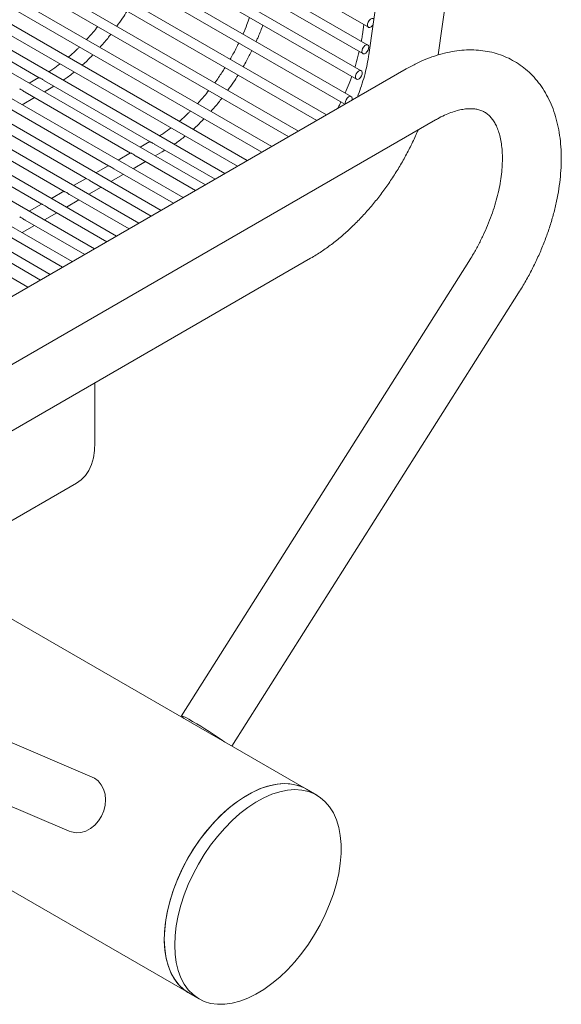
# Model space of a CAD drawing. Units: inches. Extents: x 0.1 to 8.5, y 0.3 to 10.8.
# Drawn here: x 7.9 to 8.2, y 7.5 to 8 of the extents above; entities that cross this region are included whole.
import ezdxf

# ---------------------------------------------------------------- set-up
doc = ezdxf.new("R2010")
doc.units = ezdxf.units.IN
doc.header["$MEASUREMENT"] = 0

msp = doc.modelspace()

# ---------------------------------------------------------------- linework, layer by layer
at = {"color": 7, "linetype": 'Continuous', "lineweight": 15}
for p, q in [((8.151902676912897, 8.338743913723516), (8.10022680759838, 7.971296302570082)), ((8.135569429061883, 7.971282668294546), (8.186561656581656, 8.333869589069867)), ((7.6510131848607, 8.244609610362064), (8.10002606249079, 7.985399993538042)), ((8.099725177134864, 7.976300018629749), (7.650712299504774, 8.23550963545377)), ((7.648212510183903, 8.231179432645304), (8.097225387813992, 7.971969815821284)), ((8.096398629260033, 7.963239012956804), (7.647385751629944, 8.222448629780825)), ((7.644885945715824, 8.218118379070743), (8.093898823345913, 7.958908762246723)), ((8.091254788925001, 7.950091760479726), (7.642241911294912, 8.209301377303746)), ((7.639742105380793, 8.204971126593666), (8.08810412947309, 7.946137239519379)), ((8.078697965073554, 7.940707246063602), (7.635478254737523, 8.196572538594708)), ((7.632978448823404, 8.192242287884625), (8.073697623142426, 7.937820524069767)), ((8.06439705816963, 7.93245142204021), (7.627354416500553, 8.184750768733174)), ((7.624854627179681, 8.18042052760217), (8.05939660008577, 7.929564786258075)), ((8.050750572351701, 7.924573515201015), (7.618182266669735, 8.174289882708877)), ((7.615682460755616, 8.169959631998795), (8.045750097674595, 7.921686869839801)), ((8.038282472594341, 7.917375844735665), (7.608313864176116, 8.165591438958026)), ((7.605814074855244, 8.161261197827024), (8.033282147256463, 7.914489132320906)), ((8.026871229953263, 7.910788256524224), (7.598428271078144, 8.158123112012403)), ((8.016925121281858, 7.905046558081231), (7.588882457908107, 8.152150327895267)), ((8.005620440475875, 7.898520506456899), (7.577568750375514, 8.145629487289288)), ((7.994315759669891, 7.891994454832567), (7.566255042842918, 8.139108646683308)), ((7.983011087160531, 7.885468407997774), (7.554941343606949, 8.132587810866868)), ((7.971706406354548, 7.878942356373441), (7.543627636074355, 8.126066970260887)), ((7.960401725548563, 7.87241630474911), (7.53231392854176, 8.119546129654909)), ((7.949097048890892, 7.865890255519548), (7.521000225157479, 8.113025291443698)), ((7.937792372233219, 7.859364206289985), (7.509686521773197, 8.106504453232487)), ((7.926487691427235, 7.852838154665653), (7.498372814240603, 8.099983612626508)), ((7.878325243140279, 7.990768690602236), (7.932253828321207, 7.959636381047127)), ((8.097703522239128, 7.986740786995409), (8.096991937415686, 7.981691514296924)), ((8.119302106182968, 7.964147562626136), (7.836459384681621, 7.800865935050575)), ((7.932098200253418, 7.959726197144374), (7.927148617066226, 7.956873423972652)), ((7.934893747616754, 7.958112388076911), (7.988822399170672, 7.926980040205491)), ((7.934832302821464, 7.952437713892578), (7.938311425606554, 7.954442987954478)), ((7.938311425606554, 7.954442987954478), (7.939752001570007, 7.955307767913378)), ((7.923518603585494, 7.945916878076138), (7.929827912137962, 7.949553377671783)), ((7.925076792486839, 7.952296121302366), (7.978837055765682, 7.921260981913005)), ((7.913763084954245, 7.945775280696386), (7.967523348233088, 7.914740141307026)), ((7.851458220166338, 7.774884430790088), (8.134300941667684, 7.938166058365648)), ((7.902449377421651, 7.939254440090406), (7.956209640700495, 7.908219300701045)), ((7.891135678185681, 7.932733604273966), (7.944895941464525, 7.901698464884605)), ((7.879821970653086, 7.926212763667986), (7.93358223393193, 7.895177624278626)), ((7.988666704729893, 7.927069894619049), (7.983717121542703, 7.924217121447327)), ((7.991462318466219, 7.925456047235274), (8.021870771869406, 7.907901620742089)), ((7.978712722562576, 7.921332780436994), (7.972403414010109, 7.917696280841349)), ((7.981645296963314, 7.91963981877704), (8.011924787647356, 7.902159840876934)), ((7.991400807297939, 7.919781411367253), (7.994879930083028, 7.921786685429152)), ((7.994879930083028, 7.921786685429152), (7.996320506046483, 7.922651465388053)), ((7.967399015029981, 7.914811939831014), (7.961089714774137, 7.911175445024907)), ((7.97033158943072, 7.91311897817106), (8.000620106841373, 7.895633789252602)), ((7.980087108061969, 7.913260575550813), (7.986396416614436, 7.916897075146458)), ((7.95608531579401, 7.908291104014573), (7.949776007241543, 7.904654604418928)), ((7.968773400529376, 7.906739734944833), (7.975082709081843, 7.91037623454048)), ((7.957459701293405, 7.900218899128392), (7.963769001549248, 7.903855393934499)), ((7.959017881898125, 7.906598137565082), (7.989315426035389, 7.88910773762827)), ((7.944771608261417, 7.901770263408594), (7.93846229970895, 7.898133763812948)), ((7.947704182662156, 7.900077301748641), (7.978010753526029, 7.882581690793477)), ((7.933457900728824, 7.895249422802615), (7.92714860047298, 7.891612927996507)), ((7.936390475129562, 7.893556461142661), (7.966706072720044, 7.876055639169144)), ((7.946145993760811, 7.893698058522412), (7.952455302313278, 7.897334558118059)), ((7.934832286228217, 7.887177217916434), (7.941141594780684, 7.890813717512079)), ((7.923518586992246, 7.880656382099992), (7.929827887248091, 7.884292876906099)), ((7.925076767596967, 7.887035620536682), (7.955401391914061, 7.869529587544814)), ((7.913763064212685, 7.880514782325471), (7.944096715256389, 7.863003538315251)), ((7.902449360828403, 7.873993944114261), (7.932792038598716, 7.856477489085688)), ((7.806779308468291, 7.715284097549244), (8.070579652387982, 7.86757279453802)), ((8.151248770217574, 7.865995046155112), (8.00471219870618, 7.634210005308637)), ((8.030469728708786, 7.618811784745707), (8.176606139538947, 7.849963890954826)), ((7.960631463207755, 7.773562128549739), (7.960631463207755, 7.804100976971615)), ((7.866456960239881, 7.703974646015983), (7.95130977503096, 7.752959133330742)), ((8.068410738643635, 7.596908909548757), (7.874702163562822, 7.708734489668512)), ((7.959262090943245, 7.60302969369521), (7.812725531876785, 7.665627217516649)), ((7.726250762408585, 7.655873360839208), (8.008415616565298, 7.492983057752129)), ((7.800940343811282, 7.638039012854082), (7.947476917396833, 7.575441497414337)), ((8.073714073273111, 7.593847359634084), (8.068410738643635, 7.596908909548757)), ((8.008415616565298, 7.492983057752129), (8.013718951194775, 7.489921507837454))]:
    msp.add_line(p, q, dxfattribs=at)
at = {"color": 7, "linetype": 'Continuous', "lineweight": 15, "flags": 128}
for points in [[(8.099517744948551, 7.986338387773521), (8.099581396645751, 7.987168218069035), (8.09990304015423, 7.988058497123547), (8.100433708800775, 7.988873692290531), (8.101092593470332, 7.989489588641094), (8.10177938798209, 7.989812564042892), (8.102389554877146, 7.989793383841871), (8.102786614695262, 7.989497429515906)], [(8.102380378811308, 7.986608733775638), (8.102118238688169, 7.986256593397253), (8.101459354018612, 7.985640658724149), (8.100772542913608, 7.985317673743274), (8.10016237601855, 7.985336853944294), (8.09972175892589, 7.98569526851596), (8.099517744948551, 7.986338387773521)], [(8.096717053678507, 7.972908162155146), (8.096780721968955, 7.973738002029738), (8.097102365477435, 7.974628281084249), (8.097633017530733, 7.975443428349616), (8.098291902200287, 7.976059401345258), (8.098978713305293, 7.976382348003594), (8.099588880200349, 7.976363167802575), (8.10002949729301, 7.976004753230908), (8.100233511270348, 7.975361672295887), (8.10016985957315, 7.974531842000372), (8.099848216064672, 7.973641562945861), (8.099317547418124, 7.972826406101417), (8.09865866274857, 7.972210433105775), (8.097971851643564, 7.971887448124898), (8.097361701341754, 7.971906676227536), (8.096921067655847, 7.972265081220124), (8.096717053678507, 7.972908162155146)], [(8.09339048921043, 7.959847146903123), (8.093454157500878, 7.960676986777716), (8.093775801009356, 7.961567265832227), (8.094306453062654, 7.962382413097593), (8.094965354325456, 7.962998395672313), (8.095652148837214, 7.963321332751573), (8.096262315732272, 7.963302152550552), (8.096702949418178, 7.962943747557964), (8.096906946802271, 7.962300657043865), (8.09684329510507, 7.961470826748349), (8.096521651596593, 7.960580547693838), (8.095990982950047, 7.959765352526855), (8.095332098280492, 7.959149417853752), (8.094645303768733, 7.958826442451954), (8.094035136873677, 7.958845622652975), (8.093594503187768, 7.959204027645563), (8.09339048921043, 7.959847146903123)], [(8.088341827742743, 7.946274466985244), (8.088246665468644, 7.946699865682583), (8.088310317165844, 7.947529695978099), (8.088631960674322, 7.94841997503261), (8.08916262932087, 7.949235131877054), (8.089821513990424, 7.949851104872696), (8.090508308502182, 7.950174080274493), (8.091118475397238, 7.950154900073474), (8.091559109083146, 7.949796456758346), (8.091763123060485, 7.949153375823324), (8.091699454770039, 7.948323535948733), (8.091667944193139, 7.948194593141024)], [(7.95130977503096, 7.752959133330742), (7.951311633474675, 7.75296016821369), (7.953689379460587, 7.754659995947359), (7.955754243172672, 7.756828517301701), (7.957480339144914, 7.759438444199751), (7.958845764290688, 7.762457085460167), (7.959833659870587, 7.765846308574339), (7.960431415016554, 7.769563536017675), (7.960631463207755, 7.773562128549739)], [(8.005918529869605, 7.632984872673329), (8.00563000440887, 7.633218723220204), (8.004927742916337, 7.633850015932683), (8.00470445588209, 7.634187109487689), (8.004968688828566, 7.634216995086884), (8.005710274243388, 7.633938660596459), (8.006900750558877, 7.633362681309352), (8.008494353598582, 7.632511217880559), (8.010429841834492, 7.63141703945427)], [(7.959262090943245, 7.60302969369521), (7.960330617260793, 7.60249537272286), (7.962266105496703, 7.601046021001417), (7.963859708536408, 7.599142833801352), (7.965050184851899, 7.596858895578299), (7.96579177026672, 7.594281975174706), (7.966055870467215, 7.591511249582148), (7.965832583432968, 7.588652933156964), (7.965130321940435, 7.585817032439835), (7.96397604172009, 7.58311257295674), (7.96241423134249, 7.580643337303195), (7.960504777911822, 7.57850433365808), (7.958321098251405, 7.576777766129386), (7.95594726827189, 7.575529844497778), (7.953474277045642, 7.574808698011172), (7.950997249511953, 7.574641967089046), (7.948611393576352, 7.575036072656173), (7.947476917396833, 7.575441497414337)], [(7.995986770208927, 7.520453720831793), (7.996184831358745, 7.525296523946142), (7.996777168809421, 7.530322790358754), (7.997758248712933, 7.535485561107172), (7.999118915745001, 7.540736668013603), (8.000846459478083, 7.546027078581544), (8.002924755423976, 7.551307398965878), (8.005334395705635, 7.556528332633508), (8.008052884027835, 7.561641137820375), (8.011054838944451, 7.566598051455476), (8.0143122323864, 7.571352771762964), (8.01779464685695, 7.575860989963245), (8.021469573073128, 7.580080523775157), (8.025302697236294, 7.583972058091835), (8.02925822978586, 7.58749918147604), (8.033299239338408, 7.590629000487031), (8.037387996738289, 7.593332299974225), (8.041486325849249, 7.595583822229959), (8.045555961864874, 7.597362550482786), (8.04955890754486, 7.598651876225761), (8.053457788673494, 7.599439766095716), (8.057216201740037, 7.599718885939788), (8.06079905721153, 7.599486569047365), (8.064172902064048, 7.598745040665942), (8.067306234017314, 7.597501216179521), (8.068410738643635, 7.596908909548757)], [(8.008415616565298, 7.492983057752129), (8.005986008384495, 7.494633784808265), (8.003496927930694, 7.496958379780088), (8.001333852935293, 7.499731000514245), (7.999516979454588, 7.502925826502337), (7.998063265787471, 7.506512945411113), (7.996986289358661, 7.510458960268632), (7.996296105676113, 7.514726908042104), (7.995999157068145, 7.519277050048828), (7.996098218755393, 7.524066840824188), (7.996592361516001, 7.529051558051894), (7.997476976575488, 7.534184700158001), (7.998743796348319, 7.539418304865066), (8.000381002293999, 7.544703509649165), (8.002373303735004, 7.549990980465911), (8.00470210171511, 7.555231351246703), (8.007345648709379, 7.560375699322735), (8.010279266410551, 7.565375977730723), (8.013475561441249, 7.570185522966296), (8.016904692920097, 7.574759401059332), (8.020534642101996, 7.579054908136831), (8.024331520390271, 7.583031978169773), (8.028259874237602, 7.586653397311221), (8.032283026344667, 7.589885460736581), (8.036363414525365, 7.592697900008558), (8.040462940683568, 7.595064506085061), (8.044543328864268, 7.5969631827276), (8.048566480971331, 7.598376151852756), (8.052494834818662, 7.599290313520884), (8.056291713106937, 7.599697025848154), (8.059921662288836, 7.599592568887065), (8.063350793767686, 7.598977881725759), (8.066547088798384, 7.59785870018103), (8.068410738643635, 7.596908909548757)], [(8.001290104838404, 7.51739217091712), (8.00148816598822, 7.522234974031467), (8.002080503438899, 7.52726124044408), (8.00306158334241, 7.532424011192498), (8.004422250374478, 7.537675118098928), (8.00614979410756, 7.542965528666869), (8.008228090053453, 7.548245849051204), (8.010637730335109, 7.553466782718834), (8.013356218657309, 7.558579587905701), (8.016358173573929, 7.563536501540802), (8.019615567015876, 7.568291221848289), (8.023097981486428, 7.572799440048572), (8.026772907702604, 7.577018973860483), (8.03060603186577, 7.58091050817716), (8.034561564415338, 7.584437631561364), (8.038602573967884, 7.587567450572357), (8.042691331367765, 7.590270750059552), (8.046789660478726, 7.592522272315286), (8.050859296494352, 7.594301000568111), (8.054862242174337, 7.595590326311087), (8.05876112330297, 7.596378216181041), (8.062519536369512, 7.596657336025114), (8.066102391841007, 7.596425019132691), (8.069476236693523, 7.595683490751267), (8.072609568646792, 7.594439666264846), (8.07547313380556, 7.592705131405944), (8.078040196299888, 7.590496106302915), (8.080286789257993, 7.5878332071381), (8.082191934666792, 7.584741266490306), (8.083737844565029, 7.581249219545881), (8.08491008282742, 7.577389622656627), (8.085697714503903, 7.573198509616277), (8.086093376340923, 7.568715049146172), (8.086093376340923, 7.563981065854182), (8.085697714503903, 7.559040783950772), (8.08491008282742, 7.553940290733457), (8.083737844565029, 7.548727256355172), (8.082191934666792, 7.54345033983426), (8.080286789257993, 7.538158803440532), (8.078040196299888, 7.532902043258174), (8.07547313380556, 7.527729112564344), (8.072609568646792, 7.522688375747614), (8.069476236693523, 7.517826883192181), (8.066102391841007, 7.513189996459076), (8.062519536369512, 7.508821041013448), (8.05876112330297, 7.504760751174469), (8.054862242174337, 7.501047088711538), (8.050859296494352, 7.49771471174811), (8.046789660478726, 7.494794776594512), (8.042691331367765, 7.492314468778565), (8.038602573967884, 7.490296951133921), (8.034561564415338, 7.488761158149241), (8.03060603186577, 7.487721320862206), (8.026772907702604, 7.487187185899758), (8.023097981486428, 7.487163778539368), (8.019615567015876, 7.487651248252634), (8.016358173573929, 7.488645100467733), (8.013356218657309, 7.490136030731636), (8.010637730335109, 7.492110097788256), (8.008228090053453, 7.494548920005592), (8.00614979410756, 7.497429690966644), (8.004422250374478, 7.500725521996188), (8.00306158334241, 7.504405636186912), (8.002080503438899, 7.508435714512127), (8.00148816598822, 7.512778044338834), (8.001290104838404, 7.51739217091712)], [(8.008415616565298, 7.492983057752129), (8.008052884027835, 7.49319758064631), (8.005334395705635, 7.49517164770293), (8.002924755423976, 7.497610469920266), (8.000846459478083, 7.50049124088132), (7.999118915745001, 7.503787071910861), (7.997758248712933, 7.507467186101586), (7.996777168809421, 7.511497264426802), (7.996184831358745, 7.515839594253507), (7.995986770208927, 7.520453720831793)]]:
    msp.add_lwpolyline(points, dxfattribs=at)
at = {"color": 7, "linetype": 'Continuous', "lineweight": 15}
msp.add_arc((7.900316657823254, 7.441234254814328), 0.2197598800202057, 54.82174804876819, 59.92975621385091, dxfattribs=at)
for points, knots in [([(7.971823330672671, 7.985893111657394), (7.972801140743477, 7.98724438858569), (7.974616244148932, 7.989752756445146), (7.976269102073855, 7.992402397766359), (7.977031552807791, 7.993624657066183)], [0, 0, 0, 0, 0.5387076393927317, 0.9999999999999999, 0.9999999999999999, 0.9999999999999999, 0.9999999999999999]), ([(8.039453939270727, 7.990339166018559), (8.039031594265914, 7.9891518152782), (8.038031144751649, 7.986339222592321), (8.036806535074822, 7.983546395407812), (8.036098900790032, 7.981932574853685)], [0, 0, 0, 0, 0.4221552400102129, 1, 1, 1, 1]), ([(7.962064161526983, 7.985753583740509), (7.961306734866992, 7.984793587738416), (7.959465914311255, 7.982460450462662), (7.957510033276535, 7.980322760468666), (7.956358921851136, 7.979064647458535)], [0, 0, 0, 0, 0.4114614309532935, 1, 1, 1, 1]), ([(8.042772505793536, 7.978079981314869), (8.043052614159334, 7.978682285553077), (8.044233614882511, 7.98122173752151), (8.045380857960966, 7.98402114029938), (8.046144694561278, 7.986210848545737), (8.046221876885957, 7.986432108921002)], [0, 0, 0, 0, 0.2184482544725341, 0.9210276379094465, 1, 1, 1, 1]), ([(7.963176373716742, 7.975129028846299), (7.964512523256616, 7.976637016998988), (7.966435998561614, 7.978807865310028), (7.968234371331783, 7.981157242418384), (7.968783497520446, 7.981874615656371)], [0, 0, 0, 0, 0.6946538572138693, 1, 1, 1, 1]), ([(8.096991937415686, 7.981691514296924), (8.09686351151456, 7.980762525784125), (8.096704661745422, 7.979613461541684), (8.096463432058297, 7.978435309826778), (8.09641723029042, 7.978209663088578)], [0, 0, 0, 0, 0.8084739551411662, 1, 1, 1, 1]), ([(7.952772838993013, 7.975361527119839), (7.95245127143088, 7.975032136820512), (7.950785094475586, 7.973325426969581), (7.948855422196041, 7.971552413053404), (7.947235220744321, 7.97023398325484), (7.947021237783805, 7.970059855826902)], [0, 0, 0, 0, 0.171889114176032, 0.890629885070003, 1, 1, 1, 1]), ([(8.033966203882393, 7.97739040303104), (8.033695542283146, 7.976819234532107), (8.032551598121138, 7.974405205827257), (8.031064725630543, 7.971623586539725), (8.02977327099818, 7.969475020870823), (8.029539374362715, 7.969085892001376)], [0, 0, 0, 0, 0.2024265906783388, 0.8555506850163827, 1, 1, 1, 1]), ([(8.036180390228237, 7.965252122321668), (8.036785151855925, 7.96628094497847), (8.03837788301221, 7.968990504951781), (8.039778668624377, 7.971794199048722), (8.040647574525702, 7.973533327667103)], [0, 0, 0, 0, 0.3797010093653031, 1, 1, 1, 1]), ([(8.176606139538947, 7.849963890954826), (8.177253050772947, 7.851003619167289), (8.179107615894768, 7.853984312000659), (8.181971658006773, 7.85903767080416), (8.185096369814497, 7.865142264751193), (8.187926116081679, 7.871356051510153), (8.190449445896506, 7.877647266962866), (8.192651973873991, 7.883988169663096), (8.194519695003908, 7.890350957935537), (8.196039808469791, 7.896707646847872), (8.197199298556333, 7.903030509791139), (8.197985681313668, 7.909291390400625), (8.198385816394756, 7.915461703702517), (8.198387995509735, 7.92151058428424), (8.19798042505884, 7.927403247407901), (8.197155134426252, 7.933100332566535), (8.195907702778348, 7.938558995711553), (8.194241869380367, 7.943734315609444), (8.19216857323519, 7.948582305563236), (8.189707799488687, 7.953063173305758), (8.186886676489511, 7.957144506956022), (8.183735538099636, 7.960803013008858), (8.180286829612193, 7.964023733988215), (8.176570996359164, 7.966798001174209), (8.172616522068074, 7.969121575606376), (8.16845047318751, 7.970991041380221), (8.164097333116617, 7.972404994765938), (8.159577657163732, 7.973362672594241), (8.154906325924031, 7.973862842838124), (8.150096398560878, 7.973902040303537), (8.145161930769405, 7.973475065032438), (8.140119982835554, 7.972576110956129), (8.134993193064805, 7.971204747027555), (8.12981176948121, 7.969352558091949), (8.124558831384602, 7.967046213540925), (8.121073159767686, 7.965124152783805), (8.119302106182968, 7.964147562626136)], [0, 0, 0, 0, 0.01637280802205012, 0.04693756594127801, 0.07751539127282514, 0.1081145558496766, 0.1387522990461632, 0.1694460834417842, 0.2002124747630494, 0.2310667170996465, 0.2620214785543541, 0.2930841205143661, 0.3242533374246966, 0.3555143111911443, 0.386829529402914, 0.4181089138443129, 0.4492450797348915, 0.4801052928319108, 0.5105482079313796, 0.5404564743045878, 0.5697630121335062, 0.5984670413393302, 0.6266314712479465, 0.654367907351301, 0.6818200326928143, 0.7091478508365706, 0.7364665645115395, 0.763935321679031, 0.7917030179532484, 0.819893245030426, 0.8485915881548023, 0.8778352402477481, 0.9076058868449591, 0.9378336548575721, 0.9684135683123152, 1, 1, 1, 1]), ([(7.954055314494809, 7.965999173412527), (7.954185126907404, 7.966109936238004), (7.95580818166126, 7.967494812513276), (7.957685201418296, 7.969296538158558), (7.959374145055899, 7.971092582515956), (7.959653345198912, 7.971389487534146)], [0, 0, 0, 0, 0.06765320128881751, 0.8458732702840739, 1, 1, 1, 1]), ([(8.095358846595373, 7.973047326266759), (8.09495039010278, 7.971337906182895), (8.094321643173757, 7.968706554624955), (8.09346329786166, 7.966041035392331), (8.09316256436352, 7.965107132787073)], [0, 0, 0, 0, 0.6496357655842915, 0.9999999999999999, 0.9999999999999999, 0.9999999999999999, 0.9999999999999999]), ([(8.10022680759838, 7.971296302570082), (8.100107367624057, 7.970500087949175), (8.099758153828072, 7.968172147644755), (8.098949290293932, 7.964175395598817), (8.097690086449223, 7.959291044021522), (8.096200952178863, 7.954474513350086), (8.094992373569747, 7.951291486496888), (8.094419635603478, 7.949783069656865)], [0, 0, 0, 0, 0.1169423828344847, 0.3419114383822721, 0.5680011348081879, 0.7952783959482733, 1, 1, 1, 1]), ([(7.942843423128538, 7.966698315876188), (7.941630826818249, 7.965785884963327), (7.939688822257312, 7.964324603101193), (7.937738054263746, 7.963119388736289), (7.937005354506892, 7.962666715596769)], [0, 0, 0, 0, 0.6244044605662873, 1, 1, 1, 1]), ([(8.026968250671077, 7.964796825813424), (8.025898423375482, 7.963125949636141), (8.024211454532518, 7.960491210306592), (8.022368360265528, 7.958010728497362), (8.021694103563856, 7.95710329716669)], [0, 0, 0, 0, 0.6341713423196701, 1, 1, 1, 1]), ([(7.934895888145674, 7.958116459645869), (7.934871450737136, 7.958128893653246), (7.934626292492961, 7.958253632715143), (7.934146402759048, 7.958597495034085), (7.933433217465477, 7.959053835136882), (7.932754586294172, 7.959435235187207), (7.932308165213727, 7.959583636268319), (7.932260641296329, 7.959637383535428), (7.932256682359768, 7.959641860902459)], [0, 0, 0, 0, 0.02079101254863303, 0.2085772770443064, 0.4355697276661437, 0.700361285644364, 0.9750388703916225, 1, 1, 1, 1]), ([(7.944438498818954, 7.958375653562674), (7.94475856874797, 7.958588400869376), (7.946620415919644, 7.959825952214741), (7.948490750757499, 7.961234448043654), (7.950006547913604, 7.962532756523869), (7.950027718508665, 7.962550889532622)], [0, 0, 0, 0, 0.1699168500900426, 0.9884065264519675, 1, 1, 1, 1]), ([(8.028391835149145, 7.953236809132068), (8.029369638265647, 7.954588090086241), (8.031184728779825, 7.957096465443731), (8.032837645700306, 7.95974607264833), (8.033600123657257, 7.960968316224546)], [0, 0, 0, 0, 0.538707634061695, 1, 1, 1, 1]), ([(8.09153941289843, 7.96027086211513), (8.091117098082334, 7.959083493899205), (8.090116719990585, 7.956270859568643), (8.088892045943966, 7.953478069919171), (8.088184374417734, 7.951864270950258)], [0, 0, 0, 0, 0.4221552026953925, 1, 1, 1, 1]), ([(7.92227308124576, 7.953925494617336), (7.922282919687739, 7.95391709402706), (7.922327377087561, 7.953879133910866), (7.922649284830613, 7.953772249210118), (7.923222243179475, 7.953496308335374), (7.924010214348928, 7.953020328557661), (7.924653934131972, 7.952524498061602), (7.9250312221219, 7.952330632372425), (7.925081446892747, 7.95230482487239)], [0, 0, 0, 0, 0.05096339808948103, 0.2302905449676643, 0.4474754890672983, 0.6998388732979732, 0.9600423967687819, 1, 1, 1, 1]), ([(8.018632666003459, 7.953097281215184), (8.017875266035178, 7.952137269830062), (8.016034510451687, 7.949804095296937), (8.014078613468065, 7.947666414289488), (8.012927492700602, 7.946408306616898)], [0, 0, 0, 0, 0.4114614536944453, 0.9999999999999999, 0.9999999999999999, 0.9999999999999999, 0.9999999999999999]), ([(8.019744878193217, 7.942472726320974), (8.021081010297237, 7.943980724626488), (8.023004460564724, 7.946151587623782), (8.024802916688822, 7.94850091630938), (8.02535206836991, 7.949218274814734)], [0, 0, 0, 0, 0.6946538346246629, 1, 1, 1, 1]), ([(8.086051677510094, 7.947322099127612), (8.085785630230216, 7.946748954368587), (8.085260259500316, 7.945617149974546), (8.084653190799463, 7.944515784358092), (8.084353541159796, 7.943972149330214)], [0, 0, 0, 0, 0.5063991287209215, 1, 1, 1, 1]), ([(8.134300941667684, 7.938166058365648), (8.134924131682459, 7.938516755438595), (8.136734634639755, 7.939535606948781), (8.13964575126431, 7.940930141500973), (8.142947213157562, 7.942219432035632), (8.146042644301515, 7.943127423698724), (8.148904168248755, 7.943680380384643), (8.151512861153131, 7.943904543313619), (8.153867346562391, 7.943830865963177), (8.155991666105196, 7.943483151338124), (8.1579440833759, 7.942858256545087), (8.159736118100696, 7.941934271314414), (8.161368182939272, 7.940690093244145), (8.162835983463857, 7.939135483746774), (8.164132030436345, 7.937307625299882), (8.165319332442092, 7.935107918633229), (8.166373806355493, 7.932489108555618), (8.167252629877666, 7.929423146246218), (8.16789901597973, 7.92601633093901), (8.168293692961411, 7.922282048054869), (8.168417126828478, 7.918243128738404), (8.168253469983316, 7.913928692000363), (8.167789902736889, 7.909373107463546), (8.16701869361987, 7.904612951372021), (8.165935319897303, 7.899688698523844), (8.164541249072299, 7.894642127561389), (8.162840781341863, 7.889517219848019), (8.160842784572644, 7.884358407203065), (8.15856098518583, 7.879209298368919), (8.15600801378497, 7.874117062532748), (8.15354831225464, 7.8697051048726), (8.151896549877874, 7.86704016754753), (8.151248770217574, 7.865995046155112)], [0, 0, 0, 0, 0.01715630413488108, 0.04984280658554377, 0.08242204865931457, 0.1149900070230615, 0.1476761509637987, 0.1807389224224427, 0.2145968648816132, 0.2499243862661128, 0.2878157760752618, 0.3299266410854778, 0.3720052413395861, 0.4090766991903627, 0.4433370744732551, 0.4759532773749876, 0.5105612737589287, 0.5441257172277322, 0.5771726426779288, 0.6100305840580157, 0.6428708017587061, 0.675778822162227, 0.7088188106314646, 0.742018712218415, 0.7753828160015781, 0.808902147480371, 0.8425593336816858, 0.8763316984964369, 0.9101947428383129, 0.9441216018707405, 0.9780858976646449, 1, 1, 1, 1]), ([(8.009341343469488, 7.942705224594514), (8.009019775907355, 7.942375834295188), (8.007353598952061, 7.940669124444256), (8.005423926672517, 7.938896110528078), (8.003803725220797, 7.937577680729516), (8.00358974226028, 7.937403553301578)], [0, 0, 0, 0, 0.171889114176032, 0.890629885070003, 1, 1, 1, 1]), ([(8.010623885344273, 7.93334283257089), (8.010753674412921, 7.933453608888406), (8.01237643967467, 7.934838655886301), (8.014253793275362, 7.936640184692172), (8.015942718906302, 7.938436239905505), (8.016221916048378, 7.938733146692509)], [0, 0, 0, 0, 0.06765310185973539, 0.845873267232559, 0.9999999999999999, 0.9999999999999999, 0.9999999999999999, 0.9999999999999999]), ([(7.999411993978003, 7.934041975034551), (7.998199397667713, 7.93312954412169), (7.996257393106776, 7.931668262259556), (7.994306625113211, 7.930463047894652), (7.993573925356356, 7.930010374755133)], [0, 0, 0, 0, 0.6244044605662873, 1, 1, 1, 1]), ([(8.070579652387982, 7.86757279453802), (8.071538888457718, 7.868140386741121), (8.074262117302746, 7.869751755942576), (8.078679843550962, 7.872726677448886), (8.08378359351008, 7.876598001864381), (8.088754305882095, 7.880834340465064), (8.093573574361468, 7.885402175624896), (8.098220459844907, 7.890276908552208), (8.10267669844966, 7.895430967035081), (8.106924459098744, 7.900837893696728), (8.110946781848337, 7.906471080888059), (8.114725303532513, 7.912304054408033), (8.118251304238226, 7.918308138226793), (8.1214815374187, 7.924461958938065), (8.12385139952144, 7.9293703732986), (8.125031097970714, 7.932240401355435), (8.125340588047258, 7.932993343943045)], [0, 0, 0, 0, 0.0425512181923358, 0.1208010295154224, 0.1989327300985204, 0.2769382233255225, 0.3547622528465019, 0.4323895414893335, 0.5098305047002886, 0.587112301330356, 0.6642720798637083, 0.7413528121182785, 0.8184003276566721, 0.8954626737855574, 0.9725749702292248, 1, 1, 1, 1]), ([(8.00100706966842, 7.925719312721037), (8.00132712247841, 7.925932070120929), (8.003188870068698, 7.927169680178384), (8.005060862142784, 7.928577198660276), (8.006575074706843, 7.929876441113107), (8.00659622298514, 7.929894587007296)], [0, 0, 0, 0, 0.1699168675981084, 0.9884066282964075, 1, 1, 1, 1]), ([(7.991464458995138, 7.925460118804232), (7.991440021578486, 7.925472552815948), (7.991194863252897, 7.925597291921372), (7.99071497846577, 7.92594115159555), (7.990001765623978, 7.926397506426802), (7.98932323930855, 7.926778850932994), (7.988876476045785, 7.926927430130733), (7.988829189651568, 7.926981055886725), (7.988825253209233, 7.926985520060822)], [0, 0, 0, 0, 0.02079091850544086, 0.2085763335946835, 0.4355677574702474, 0.7003581177269371, 0.9750557637026409, 1, 1, 1, 1]), ([(7.978841585722235, 7.921269192092012), (7.97885142388157, 7.921260791818852), (7.978895883720257, 7.92122282996268), (7.979217856164697, 7.921115902928689), (7.979790788199467, 7.920839983241984), (7.980578762330751, 7.920363995658578), (7.98122247905871, 7.91986816576753), (7.981599749043774, 7.919674317258702), (7.981649951369222, 7.919648522347064)], [0, 0, 0, 0, 0.05096330424477322, 0.2303093707626039, 0.4474939149348708, 0.6998351373668923, 0.9600578505608733, 1, 1, 1, 1]), ([(7.967527878189641, 7.914748351486032), (7.967537716380435, 7.914739951228745), (7.967582176361298, 7.914701989444302), (7.967904145125905, 7.914595060730235), (7.968477095693244, 7.914319150889841), (7.969265050499541, 7.913843152287108), (7.969908771656957, 7.913347325239493), (7.970286041526545, 7.913153476661876), (7.970336243836628, 7.913127681741085)], [0, 0, 0, 0, 0.05096332574585102, 0.2303094679285897, 0.4474938105633535, 0.6998350107293407, 0.9600578337095471, 0.9999999999999999, 0.9999999999999999, 0.9999999999999999, 0.9999999999999999]), ([(7.956214178953671, 7.908227515669592), (7.956224013738805, 7.908219113594273), (7.956268457254485, 7.908181144511976), (7.956590458646816, 7.908074229652796), (7.957163381717824, 7.907798309074797), (7.957951341121207, 7.907322303242207), (7.958595075892614, 7.906826506872575), (7.958972336864261, 7.90663263790286), (7.959022536304033, 7.906606841135105)], [0, 0, 0, 0, 0.05096468053054214, 0.2303100217713477, 0.4474946271990427, 0.6998357920751018, 0.9600592793574972, 1, 1, 1, 1]), ([(7.944900471421077, 7.901706675063611), (7.944910309580411, 7.901698274790452), (7.944954769419099, 7.901660312934281), (7.945276741863537, 7.901553385900288), (7.945849673898309, 7.901277466213583), (7.946637648029592, 7.900801478630179), (7.947281364757552, 7.900305648739131), (7.947658634742615, 7.900111800230301), (7.947708837068063, 7.900086005318665)], [0, 0, 0, 0, 0.05096330424477322, 0.2303093707626039, 0.4474939149348708, 0.6998351373668923, 0.9600578505608733, 1, 1, 1, 1]), ([(7.933586763888483, 7.895185834457632), (7.933596602079278, 7.895177434200345), (7.93364106206014, 7.895139472415903), (7.933963030824747, 7.895032543701835), (7.934535981392085, 7.894756633861441), (7.935323936198382, 7.894280635258708), (7.935967657355798, 7.893784808211093), (7.936344927225386, 7.893590959633475), (7.93639512953547, 7.893565164712685)], [0, 0, 0, 0, 0.05096332574585102, 0.2303094679285897, 0.4474938105633535, 0.6998350107293407, 0.9600578337095471, 0.9999999999999999, 0.9999999999999999, 0.9999999999999999, 0.9999999999999999]), ([(7.922273064652513, 7.888664998641192), (7.922282899437646, 7.888656596565874), (7.922327342953325, 7.888618627483576), (7.922649344345657, 7.888511712624396), (7.923222267416667, 7.888235792046397), (7.924010226820049, 7.887759786213807), (7.924653961591455, 7.887263989844175), (7.925031222563103, 7.887070120874461), (7.925081422002876, 7.887044324106705)], [0, 0, 0, 0, 0.05096468053054214, 0.2303100217713477, 0.4474946271990427, 0.6998357920751018, 0.9600592793574972, 1, 1, 1, 1])]:
    msp.add_open_spline(points, degree=3, knots=knots, dxfattribs=at)

doc.saveas('drawing.dxf')
